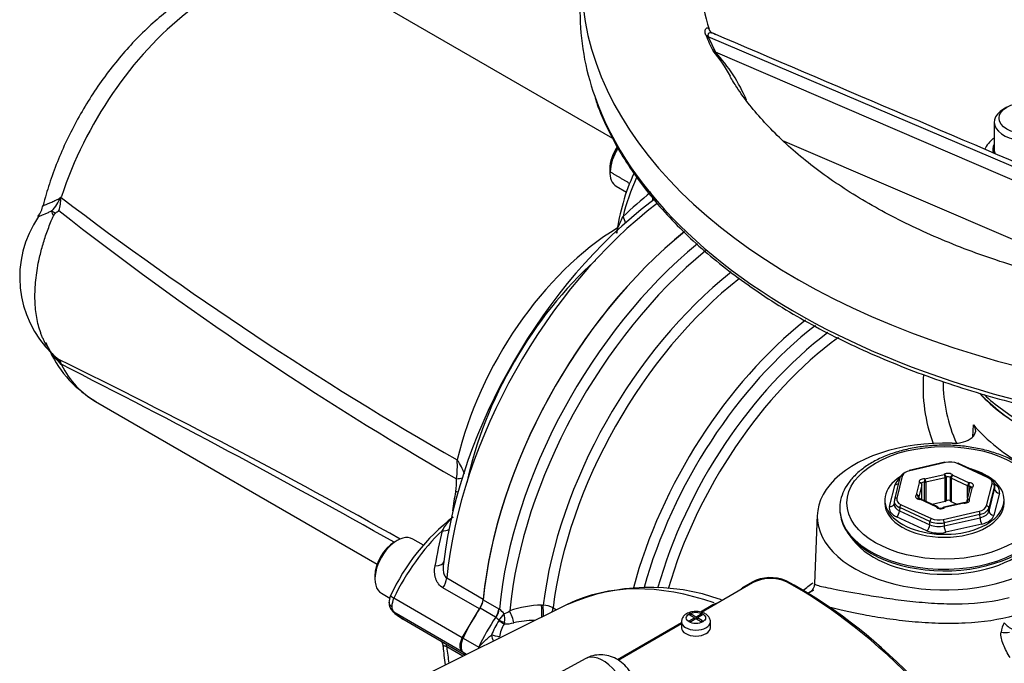
# Model space of a CAD drawing. Units: millimetres. Extents: x 0 to 594, y 0 to 420.
# Drawn here: x 343 to 363, y 358 to 371 of the extents above; entities that cross this region are included whole.
import ezdxf

# ---------------------------------------------------------------- set-up
doc = ezdxf.new("R2010")
doc.units = ezdxf.units.MM
for name, color, linetype in [('Default', 7, 'Continuous'), ('II1-01-STD', 7, 'Continuous'), ('II1-04THW-STD', 7, 'Continuous'), ('II1-05-STD', 7, 'Continuous')]:
    doc.layers.add(name, color=color, linetype=linetype)

# ---------------------------------------------------------------- blocks, each defined once
blk = doc.blocks.new('SE5')
at = {"layer": 'II1-01-STD', "color": 7, "linetype": 'Continuous'}
for p, q in [((362.812, 362.67), (362.821, 362.918)), ((362.232, 362.142), (361.489, 361.972)), ((362.244, 362.134), (361.5, 361.964)), ((363.118, 361.827), (362.491, 362.113)), ((363.139, 361.832), (362.512, 362.118)), ((361.297, 361.822), (361.181, 361.365)), ((361.345, 361.851), (361.23, 361.394)), ((361.814, 361.794), (362.218, 361.886)), ((362.236, 361.819), (361.832, 361.726)), ((362.236, 361.329), (362.236, 361.819)), ((362.258, 361.828), (362.258, 361.339)), ((362.345, 361.331), (362.345, 361.821)), ((362.393, 361.872), (362.733, 361.716)), ((361.078, 361.222), (361.195, 361.681)), ((361.641, 361.465), (361.704, 361.714)), ((361.754, 361.669), (361.691, 361.42)), ((361.754, 361.363), (361.754, 361.673)), ((361.754, 361.363), (361.754, 361.669)), ((361.805, 361.34), (361.805, 361.725)), ((361.832, 361.726), (361.832, 361.327)), ((362.702, 361.653), (362.362, 361.808)), ((362.362, 361.808), (362.362, 361.318)), ((362.702, 361.404), (362.702, 361.653)), ((362.728, 361.647), (362.728, 361.505)), ((362.799, 361.621), (362.736, 361.373)), ((363.095, 361.236), (363.211, 361.693)), ((363.26, 361.649), (363.144, 361.192)), ((363.263, 361.585), (363.26, 361.649)), ((363.266, 361.614), (363.263, 361.679)), ((361.679, 361.386), (361.679, 361.406)), ((361.691, 361.42), (361.691, 361.382)), ((362.75, 361.593), (362.687, 361.344)), ((363.147, 361.126), (363.263, 361.585)), ((363.362, 361.497), (363.246, 361.039)), ((360.981, 361.36), (360.981, 361.298)), ((361.177, 361.338), (361.174, 361.272)), ((361.322, 361.26), (361.949, 360.973)), ((362.047, 361.215), (361.707, 361.371)), ((362.068, 361.22), (361.728, 361.375)), ((362.236, 361.329), (361.965, 361.267)), ((362.615, 361.301), (362.211, 361.208)), ((362.626, 361.293), (362.222, 361.2)), ((362.472, 361.268), (362.362, 361.318)), ((362.686, 361.332), (362.686, 361.309)), ((362.69, 361.321), (362.69, 361.311)), ((363.459, 361.298), (363.459, 361.36)), ((359.58, 361.05), (359.519, 359.621)), ((360.051, 361.097), (360.069, 361.006)), ((361.856, 360.72), (361.226, 361.007)), ((361.291, 361.198), (361.288, 361.131)), ((361.288, 361.131), (361.918, 360.844)), ((361.918, 360.911), (361.291, 361.198)), ((362.196, 360.952), (362.94, 361.123)), ((362.958, 361.057), (362.215, 360.886)), ((362.961, 360.99), (362.958, 361.057)), ((363.144, 361.192), (363.147, 361.126)), ((361.918, 360.844), (361.918, 360.911)), ((362.214, 360.819), (362.961, 360.99)), ((362.215, 360.886), (362.214, 360.819)), ((362.998, 360.858), (362.251, 360.686)), ((360.247, 360.626), (360.326, 360.524)), ((358.23, 359.635), (357.173, 359.025)), ((358.225, 359.652), (358.046, 359.549)), ((359.445, 359.459), (359.38, 359.425)), ((354.384, 359.186), (350.743, 357.385)), ((352.639, 359.284), (352.964, 359.096)), ((353.852, 359.173), (353.887, 359.174)), ((357.412, 359.183), (357.151, 359.032)), ((352.898, 358.922), (352.573, 359.11)), ((352.964, 359.096), (352.975, 359.09)), ((354.091, 359.119), (354.164, 359.078)), ((356.95, 358.991), (356.918, 358.972)), ((357.026, 358.91), (356.918, 358.972)), ((357.058, 358.928), (356.95, 358.991)), ((356.95, 358.991), (356.95, 358.954)), ((357.058, 358.928), (357.166, 358.991)), ((357.198, 358.973), (357.09, 358.91)), ((357.166, 358.954), (357.166, 358.991)), ((357.198, 358.973), (357.166, 358.991)), ((352.902, 358.92), (352.898, 358.922)), ((352.965, 358.854), (352.968, 358.86)), ((353.081, 358.818), (353.076, 358.787)), ((356.758, 358.805), (355.429, 358.038)), ((356.758, 358.786), (355.445, 358.028)), ((356.758, 358.829), (356.758, 358.706)), ((356.919, 358.848), (357.026, 358.91)), ((356.95, 358.83), (356.919, 358.848)), ((357.058, 358.892), (356.95, 358.83)), ((357.026, 358.874), (357.026, 358.91)), ((357.031, 358.876), (357.026, 358.879)), ((357.058, 358.928), (357.058, 358.892)), ((357.166, 358.83), (357.058, 358.892)), ((357.086, 358.876), (357.09, 358.878)), ((357.09, 358.874), (357.09, 358.91)), ((357.198, 358.848), (357.09, 358.91)), ((357.198, 358.848), (357.166, 358.83)), ((357.358, 358.706), (357.358, 358.829)), ((352.222, 358.49), (352.547, 358.302)), ((352.222, 358.196), (352.295, 358.153)), ((354.757, 358.062), (353.782, 357.527))]:
    blk.add_line(p, q, dxfattribs=at)
for centre, radius, start, end in [((365.161, 363.701), 3.385, 175.5787, 200.3254), ((365.396, 363.842), 3.205, 180.3947, 204.063), ((361.704, 361.673), 0.05, 0, 37.4422), ((362.799, 361.58), 0.05, 124.055, 165.7747), ((361.707, 361.33), 0.05, 65.4679, 86.4401), ((362.047, 361.174), 0.05, 31.5179, 65.4679), ((362.142, 361.285), 0.099, 238.1136, 299.793), ((362.222, 361.159), 0.05, 102.9224, 128.3189), ((362.626, 361.252), 0.05, 83.8902, 102.9224), ((362.736, 361.332), 0.05, 165.7747, 180), ((360.78, 361.114), 0.719, 188.6314, 217.4436), ((358.606, 358.938), 0.809, 66.3289, 118.1151), ((358.607, 358.928), 0.802, 65.6924, 118.0655), ((356.11, 355.188), 4.355, 70.1821, 113.2245), ((353.883, 357.073), 2.101, 90.8258, 109.2742), ((353.858, 358.665), 0.51, 62.8138, 86.7539), ((357.607, 358.812), 0.418, 104.4485, 117.822), ((350.337, 361.059), 3.429, 320.1085, 322.9367), ((352.705, 358.718), 0.46, 36.757, 54.042), ((352.891, 359.465), 0.507, 291.1471, 306.0993), ((352.58, 358.883), 0.506, 352.6497, 12.5434), ((354.387, 357.94), 1.691, 147.2661, 158.791), ((352.695, 358.626), 0.36, 40.6582, 54.859), ((353.7, 358.409), 0.73, 148.8219, 171.7707), ((353.106, 359.466), 0.68, 267.4213, 284.5902), ((353.724, 356.887), 1.972, 90.6451, 103.0768), ((363.98, 358.523), 0.591, 150.9041, 171.4118), ((363.755, 359.009), 0.352, 214.3048, 251.7709), ((353.289, 358.322), 0.743, 181.5948, 183.0045)]:
    blk.add_arc(centre, radius, start, end, dxfattribs=at)
for centre, major_axis, ratio, start_param, end_param in [((357.836, 361.584), (3.7, 6.409), 0.57735, 0.980153, 2.239961), ((358.172, 361.39), (-3.7, -6.409), 0.57735, 4.135711, 5.381613), ((358.322, 361.303), (3.656, 6.332), 0.57735, 0.992876, 2.235962), ((358.663, 361.106), (-3.415, -5.915), 0.57735, 4.10936, 5.34926), ((358.806, 361.024), (3.371, 5.839), 0.57735, 0.962791, 2.207328), ((360.192, 360.224), (-3.337, -5.78), 0.57735, 4.109773, 5.148052), ((360.335, 360.142), (3.293, 5.704), 0.57735, 0.95703, 1.992667), ((360.473, 360.062), (-3.195, -5.534), 0.57735, 4.076325, 5.126019), ((360.616, 359.979), (3.151, 5.458), 0.57735, 0.920209, 1.973231), ((368.045, 365.186), (5.809, 0), 0.57735, 3.648343, 3.926991), ((362.411, 362.799), (-0.459, 0), 0.57735, 1.509257, 3.605543), ((368.045, 364.427), (-5.841, 0), 0.57735, 0.46395, 0.785398), ((362.22, 361.013), (2.641, 0), 0.57735, 1.509257, 6.225142), ((362.244, 362.093), (0.0112, -0.0487), 0.301541, 2.491153, 3.141593), ((362.336, 362), (0.25, 0), 0.5778, 0.901985, 1.948479), ((362.491, 362.073), (-0.0208, -0.0455), 0.506348, 3.141593, 3.875161), ((362.22, 361.36), (1.239, 0), 0.57735, 2.399172, 6.283185), ((361.593, 361.789), (-0.3, 0.002), 0.580657, 5.381086, 6.1418), ((361.345, 361.81), (0.0485, -0.0123), 0.807889, 1.772809, 3.141593), ((361.593, 361.83), (-0.25, 0), 0.577242, 6.026655, 6.138293), ((361.593, 361.83), (-0.25, 0), 0.577242, 5.091798, 6.026655), ((361.5, 361.923), (0.0112, -0.0487), 0.301541, 2.491153, 3.141593), ((362.298, 361.852), (-0.1, 0), 0.57735, 3.48187, 5.652245), ((362.218, 361.845), (-0.0112, 0.0487), 0.301541, 4.06195, 5.632746), ((362.218, 361.845), (-0.031, 0.0392), 0.659299, 3.836872, 5.407668), ((362.218, 361.845), (0.05, 0), 0.57735, 5.090657, 5.652245), ((362.298, 361.811), (0.05, 0), 0.57735, 0.340278, 2.510653), ((362.393, 361.831), (0.0426, 0.0261), 0.76968, 1.129805, 2.700601), ((362.393, 361.831), (-0.05, 0), 0.57735, 0.340278, 0.901866), ((362.393, 361.831), (0.0208, 0.0455), 0.506348, 0.733568, 2.304364), ((362.22, 361.36), (1.239, 0), 0.57735, 0, 1.113628), ((363.118, 361.786), (-0.0208, -0.0455), 0.506348, 3.141593, 3.875161), ((362.963, 361.714), (-0.25, 0), 0.577009, 2.996056, 4.04255), ((363.118, 361.786), (-0.0208, -0.0455), 0.506348, 2.339271, 3.141593), ((361.591, 361.647), (-0.4, 0), 0.577242, 5.556578, 6.138293), ((361.195, 361.762), (-0.0969, 0.0246), 0.807889, 1.772809, 2.578427), ((361.796, 361.737), (0.1, 0), 0.57735, 1.387475, 3.55785), ((361.704, 361.673), (-0.0397, -0.0304), 0.746775, 3.141593, 4.192945), ((361.704, 361.673), (-0.0485, 0.0123), 0.807889, 3.343606, 4.914402), ((361.796, 361.696), (0.05, 0), 0.57735, 1.387475, 3.00584), ((361.704, 361.673), (-0.05, 0), 0.57735, 2.996261, 3.141593), ((361.814, 361.753), (0.0053, 0.0497), 0.148844, 0.623468, 2.194264), ((361.814, 361.753), (0.05, 0), 0.57735, 4.529068, 5.090657), ((361.814, 361.753), (-0.0112, 0.0487), 0.301541, 4.06195, 5.632746), ((362.733, 361.675), (0.0208, 0.0455), 0.506348, 0.733568, 2.304364), ((362.733, 361.675), (-0.05, 0), 0.57735, 0.901866, 1.463455), ((362.733, 361.675), (0.0031, 0.0499), 0.087476, 0.618203, 2.189), ((362.723, 361.618), (-0.05, 0), 0.57735, 3.301068, 4.605048), ((362.723, 361.659), (-0.1, 0), 0.57735, 2.434673, 4.605048), ((362.799, 361.58), (0.0485, -0.0123), 0.807889, 1.772809, 3.141593), ((362.799, 361.58), (0.028, -0.0414), 0.620836, 3.141593, 3.163741), ((362.799, 361.58), (0.028, -0.0414), 0.620836, 2.313752, 3.141593), ((362.963, 361.673), (-0.3, -0.002), 0.579121, 2.991802, 4.038296), ((363.211, 361.652), (-0.0485, 0.0123), 0.807889, 3.378512, 4.914402), ((362.966, 361.531), (-0.4, 0), 0.577009, 2.996056, 3.87723), ((362.966, 361.612), (-0.3, 0.004), 0.572663, 3.004367, 3.176382), ((361.717, 361.428), (0.1, 0), 0.57735, 2.434673, 4.605048), ((361.641, 361.425), (-0.0485, 0.0123), 0.807889, 3.343606, 4.914402), ((361.641, 361.425), (0.028, -0.0414), 0.620836, 0.742956, 2.313752), ((361.717, 361.387), (0.05, 0), 0.57735, 2.434673, 3.14784), ((361.641, 361.425), (0.05, 0), 0.57735, 5.576265, 6.137854), ((363.362, 361.579), (0.0969, -0.0246), 0.807889, 3.378512, 4.914402), ((362.22, 361.176), (-2.175, 0), 0.57735, 0.057286, 3.16955), ((362.22, 361.298), (1.239, 0), 0.57735, 3.141593, 6.283185), ((361.474, 361.188), (0.4, 0), 0.577009, 2.996056, 4.04255), ((361.078, 361.303), (-0.0969, 0.0246), 0.807889, 1.772809, 3.103816), ((361.477, 361.332), (0.3, -0.002), 0.575079, 3.000619, 4.047113), ((361.474, 361.27), (0.3, 0.005), 0.580722, 3.105817, 4.033253), ((361.474, 361.27), (0.3, 0.005), 0.580722, 2.986759, 3.105817), ((361.23, 361.353), (0.0485, -0.0123), 0.807889, 3.141593, 3.308699), ((361.23, 361.353), (0.0485, -0.0123), 0.807889, 1.772809, 3.141593), ((361.477, 361.373), (0.25, 0), 0.577009, 2.996056, 4.04255), ((361.322, 361.219), (-0.0208, -0.0455), 0.506348, 3.875161, 5.41105), ((361.707, 361.33), (-0.0031, -0.0499), 0.087476, 3.129546, 3.759796), ((361.707, 361.33), (-0.0208, -0.0455), 0.506348, 3.141593, 3.875161), ((362.047, 361.174), (-0.0208, -0.0455), 0.506348, 3.141593, 3.875161), ((362.047, 361.174), (-0.0426, -0.0261), 0.76968, 3.162718, 4.271398), ((362.142, 361.234), (0.1, 0), 0.57735, 3.48187, 5.652245), ((362.047, 361.174), (-0.0426, -0.0261), 0.76968, 3.141593, 3.162718), ((362.222, 361.159), (0.031, -0.0392), 0.659299, 2.266076, 3.124428), ((362.222, 361.159), (0.0112, -0.0487), 0.301541, 2.491153, 3.141593), ((362.218, 361.356), (0.05, 0), 0.57735, 5.090657, 5.652245), ((362.298, 361.322), (-0.05, 0), 0.57735, 3.48187, 5.652245), ((362.393, 361.341), (-0.05, 0), 0.57735, 0.340278, 0.901866), ((362.626, 361.252), (0.0112, -0.0487), 0.301541, 2.491153, 3.141593), ((362.644, 361.35), (-0.1, 0), 0.57735, 1.387475, 3.55785), ((362.626, 361.252), (-0.0053, -0.0497), 0.148844, 3.136906, 3.76506), ((362.736, 361.332), (0.05, 0), 0.57735, 3.141593, 3.55785), ((362.736, 361.332), (0.0485, -0.0123), 0.807889, 1.772809, 3.141593), ((362.736, 361.332), (-0.0397, -0.0304), 0.746775, 4.192945, 5.763741), ((362.644, 361.309), (-0.05, 0), 0.57735, 3.132447, 3.55785), ((362.847, 361.257), (0.25, 0), 0.577242, 5.091798, 6.138293), ((363.095, 361.195), (0.0485, -0.0123), 0.807889, 0.23692, 1.772809), ((362.22, 361.176), (-2.175, 0), 0.57735, 0.028333, 0.057286), ((362.22, 361.135), (2.162, 0), 0.57735, 3.5065, 6.23665), ((361.226, 361.089), (0.0415, 0.091), 0.506348, 3.875161, 5.41105), ((362.94, 361.082), (0.0112, -0.0487), 0.301541, 0.955264, 2.491153), ((362.847, 361.216), (0.3, 0.002), 0.573866, 5.087852, 6.134346), ((362.85, 361.154), (0.3, -0.004), 0.583881, 5.099959, 6.146453), ((362.85, 361.072), (0.4, 0), 0.577242, 5.091798, 6.138293), ((363.246, 361.12), (0.0969, -0.0246), 0.807889, 3.378512, 4.914402), ((361.856, 360.801), (-0.0415, -0.091), 0.506348, 0.733568, 2.269458), ((361.949, 360.932), (-0.0208, -0.0455), 0.506348, 3.875161, 5.41105), ((362.104, 361.046), (0.3, 0), 0.572225, 4.044333, 5.090827), ((362.104, 360.983), (-0.3, -0.001), 0.588946, 0.900388, 1.946882), ((362.104, 361.087), (-0.25, 0), 0.5778, 0.901985, 1.948479), ((362.196, 360.912), (0.0112, -0.0487), 0.301541, 0.955264, 2.491153), ((362.251, 360.768), (0.0224, -0.0975), 0.301541, 4.096856, 5.632746), ((362.998, 360.939), (0.0224, -0.0975), 0.301541, 4.096856, 5.632746), ((362.104, 360.901), (0.4, 0), 0.5778, 4.043578, 5.090072), ((362.22, 361.013), (-2.075, 0), 0.57735, 0.420534, 2.721058), ((358.641, 351.434), (4.424, -7.663), 0.57735, 2.549967, 3.104526), ((359.215, 351.766), (4.75, -8.227), 0.57735, 0.811691, 2.398453), ((359.144, 351.725), (-4.787, 8.292), 0.57735, 3.865434, 5.52839), ((352.463, 359.206), (0.125, 0.217), 0.57735, 4.598822, 5.381554), ((353.854, 359.051), (-0.006, 0.25), 0.007861, 4.191242, 5.223459), ((353.888, 359.052), (-0.006, 0.25), 0.007814, 4.263913, 5.223009), ((353.805, 358.032), (1.4, 2.425), 0.57735, 1.457229, 1.712693), ((352.788, 359.019), (0.125, 0.217), 0.57735, 4.598822, 5.381554), ((352.799, 359.012), (0.136, 0.209), 0.547447, 4.628271, 5.411776), ((353.19, 358.929), (-0.087, 0.235), 0.195375, 4.098043, 5.208449), ((353.923, 359.044), (0.122, 0.218), 0.548867, 4.946379, 5.340545), ((354.131, 357.845), (-1.4, -2.425), 0.57735, 4.598822, 4.854286), ((352.988, 358.859), (0.168, -0.108), 0.08466, 4.626685, 5.311769), ((352.991, 358.866), (-0.186, 0.072), 0.068437, 1.471958, 2.100179), ((357.058, 358.829), (0.3, 0), 0.57735, 3.13415, 6.268948), ((352.857, 358.522), (0.057, -0.192), 0.186944, 4.502692, 5.169714), ((352.857, 358.522), (-0.196, 0.041), 0.1001, 4.071912, 4.975055), ((357.058, 358.706), (0.3, 0), 0.57735, 3.141593, 6.283185), ((363.458, 358.951), (0.449, -0.036), 0.766026, 4.637003, 5.033901), ((352.391, 358.441), (-0.15, -0.26), 0.57735, 4.854286, 6.141288), ((352.857, 358.522), (-0.097, -0.175), 0.565785, 1.670195, 1.826307), ((353.805, 360.482), (1.4, 2.425), 0.57735, -3.28349, -3.23691), ((355.128, 357.408), (0.376, -0.652), 0.57735, 0.837758, 3.12925)]:
    blk.add_ellipse(centre, major_axis=major_axis, ratio=ratio, start_param=start_param, end_param=end_param, dxfattribs=at)
for centre, major_axis in [((362.22, 361.298), (-2.025, 0)), ((357.058, 358.91), (-0.2, 0))]:
    blk.add_ellipse(centre, major_axis=major_axis, ratio=0.57735, dxfattribs=at)
for points, knots in [([(364.225, 361.693), (364.199, 361.73), (364.133, 361.817), (363.982, 361.964), (363.772, 362.113), (363.525, 362.242), (363.249, 362.346), (362.951, 362.425), (362.636, 362.476), (362.313, 362.499), (361.987, 362.492), (361.667, 362.457), (361.358, 362.394), (361.069, 362.304), (360.803, 362.188), (360.569, 362.048), (360.371, 361.887), (360.214, 361.706), (360.106, 361.512), (360.047, 361.315), (360.048, 361.198), (360.049, 361.136)], [0, 0, 0, 0, 0.02942, 0.08307, 0.137279, 0.191929, 0.246645, 0.301277, 0.355814, 0.410286, 0.464739, 0.519218, 0.573765, 0.628432, 0.68327, 0.738307, 0.793508, 0.848586, 0.90303, 0.956274, 1, 1, 1, 1]), ([(361.71, 361.38), (361.703, 361.38), (361.692, 361.382), (361.677, 361.387), (361.668, 361.392), (361.666, 361.394), (361.666, 361.394), (361.666, 361.394)], [0, 0, 0, 0, 0.1803558, 0.346507, 0.4980107, 0.661558, 0.6938726, 0.6938726, 0.6938726, 0.6938726]), ([(362.696, 361.316), (362.696, 361.316), (362.696, 361.315), (362.691, 361.312), (362.681, 361.307), (362.666, 361.303), (362.648, 361.301), (362.637, 361.301), (362.631, 361.302)], [0.2554906, 0.2554906, 0.2554906, 0.2554906, 0.3343796, 0.4591441, 0.5879915, 0.7269027, 0.8793514, 1, 1, 1, 1]), ([(359.281, 359.48), (359.281, 359.48), (359.281, 359.481), (359.35, 359.535), (359.42, 359.589), (359.492, 359.641)], [0.74979263, 0.74979263, 0.74979263, 0.74979263, 0.75, 0.75, 0.80835462, 0.80835462, 0.80835462, 0.80835462]), ([(359.516, 359.62), (359.517, 359.617), (359.523, 359.58), (359.491, 359.51), (359.458, 359.465), (359.446, 359.456), (359.445, 359.455), (359.445, 359.455)], [0, 0, 0, 0, 0.0167166, 0.1860252, 0.3396665, 0.4976481, 0.5331396, 0.5331396, 0.5331396, 0.5331396]), ([(359.518, 359.621), (359.518, 359.616), (359.522, 359.611), (359.542, 359.598), (359.567, 359.589), (359.641, 359.569), (359.69, 359.559), (359.813, 359.533), (359.887, 359.518), (360.147, 359.468), (360.376, 359.425), (360.781, 359.357), (360.929, 359.334), (361.239, 359.289), (361.4, 359.269), (361.733, 359.234), (361.907, 359.219), (362.25, 359.202), (362.421, 359.199), (362.934, 359.212), (363.263, 359.251), (363.562, 359.331)], [0.2766927, 0.2766927, 0.2766927, 0.2766927, 0.3125, 0.3125, 0.375, 0.375, 0.4375, 0.4375, 0.5, 0.5, 0.625, 0.625, 0.6875, 0.6875, 0.75, 0.75, 0.8125, 0.8125, 0.875, 0.875, 1, 1, 1, 1]), ([(358.046, 359.549), (358.031, 359.54), (358.019, 359.531), (358, 359.514), (357.993, 359.506), (357.988, 359.498)], [0, 0, 0, 0, 0.25, 0.25, 0.4509196, 0.4509196, 0.4509196, 0.4509196]), ([(359.381, 359.414), (359.397, 359.427), (359.419, 359.442), (359.464, 359.468), (359.485, 359.48), (359.509, 359.492)], [0.77457013, 0.77457013, 0.77457013, 0.77457013, 0.8125, 0.8125, 0.83913457, 0.83913457, 0.83913457, 0.83913457]), ([(357.357, 358.825), (357.357, 358.827), (357.363, 358.852), (357.344, 358.904), (357.302, 358.964), (357.232, 359.011), (357.135, 359.042), (357.02, 359.047), (356.905, 359.022), (356.819, 358.971), (356.767, 358.9), (356.761, 358.855), (356.759, 358.831)], [0, 0, 0, 0, 0.008751, 0.103585, 0.193478, 0.295467, 0.41719, 0.545959, 0.675407, 0.813858, 0.914501, 1, 1, 1, 1]), ([(363.679, 358.958), (363.361, 358.868), (363.013, 358.818), (362.465, 358.791), (362.282, 358.79), (361.915, 358.801), (361.728, 358.813), (361.367, 358.847), (361.193, 358.868), (360.856, 358.917), (360.693, 358.944), (360.249, 359.027), (359.998, 359.084), (359.802, 359.137), (359.795, 359.139), (359.788, 359.141)], [0, 0, 0, 0, 0.125, 0.125, 0.1875, 0.1875, 0.25, 0.25, 0.3125, 0.3125, 0.375, 0.375, 0.5, 0.5, 0.504719, 0.504719, 0.504719, 0.504719]), ([(352.548, 358.284), (352.55, 358.291), (352.553, 358.299), (352.561, 358.312), (352.565, 358.319), (352.58, 358.337), (352.59, 358.349), (352.621, 358.383), (352.644, 358.405), (352.689, 358.449), (352.713, 358.47), (352.761, 358.512), (352.786, 358.532), (352.811, 358.552)], [0, 0, 0, 0, 0.0625, 0.0625, 0.125, 0.125, 0.25, 0.25, 0.5, 0.5, 0.75, 0.75, 1, 1, 1, 1]), ([(363.583, 358.085), (363.556, 358.13), (363.531, 358.175), (363.485, 358.265), (363.464, 358.309), (363.429, 358.397), (363.414, 358.441), (363.4, 358.506), (363.397, 358.527), (363.393, 358.57), (363.393, 358.591), (363.396, 358.612)], [0, 0, 0, 0, 0.25, 0.25, 0.5, 0.5, 0.75, 0.75, 0.875, 0.875, 1, 1, 1, 1]), ([(355.828, 357.374), (355.822, 357.434), (355.81, 357.537), (355.746, 357.706), (355.648, 357.861), (355.517, 357.99), (355.369, 358.083), (355.207, 358.136), (355.041, 358.149), (354.883, 358.123), (354.8, 358.081), (354.759, 358.059)], [0, 0, 0, 0, 0.107849, 0.222095, 0.347753, 0.468604, 0.58313, 0.693758, 0.803947, 0.914788, 1, 1, 1, 1])]:
    blk.add_open_spline(points, degree=3, knots=knots, dxfattribs=at)
at = {"layer": 'II1-04THW-STD', "color": 7, "linetype": 'Continuous'}
for p, q in [((357.315, 370.972), (357.265, 371.005)), ((357.315, 370.972), (357.464, 370.651)), ((365.296, 367.571), (357.315, 370.972)), ((357.464, 370.651), (357.416, 370.679)), ((365.462, 367.212), (357.464, 370.651)), ((363.519, 369.513), (363.449, 369.473)), ((363.255, 369.202), (363.255, 368.631)), ((365.143, 366.115), (358.862, 368.816))]:
    blk.add_line(p, q, dxfattribs=at)
for centre, radius, start, end in [((360.154, 372.047), 2.969, 180.8738, 198.0244), ((357.458, 371.178), 0.139, 200.29, 252.935), ((360.318, 372.224), 3.288, 201.7667, 208.0255), ((354.935, 368.601), 3.237, 28.718, 39.9558), ((355.022, 368.363), 3.346, 22.7362, 43.1336), ((365.437, 365.886), 3.399, 223.0562, 243.3631)]:
    blk.add_arc(centre, radius, start, end, dxfattribs=at)
for centre, major_axis, start_param, end_param in [((369.928, 372.177), (-15.249, 0), 0, 3.166288), ((369.928, 371.493), (-15.278, 0), 0, 0.200195), ((369.928, 371.493), (-15.278, 0), 0.200195, 2.94051), ((363.917, 369.202), (0.663, 0), 2.356194, 6.283185), ((363.917, 368.631), (0.691, 0), 2.852666, 3.331552), ((363.917, 368.631), (-0.663, 0), 0, 0.240195), ((368.045, 365.355), (5.902, 0), 3.701008, 3.926991)]:
    blk.add_ellipse(centre, major_axis=major_axis, ratio=0.57735, start_param=start_param, end_param=end_param, dxfattribs=at)
blk.add_ellipse((363.917, 369.284), major_axis=(-0.563, 0), ratio=0.57735, dxfattribs=at)
for points, knots in [([(357.265, 371.005), (357.252, 371.037), (357.247, 371.062), (357.247, 371.092), (357.248, 371.1), (357.251, 371.115), (357.253, 371.122), (357.261, 371.138), (357.268, 371.146), (357.281, 371.157), (357.288, 371.16), (357.308, 371.162), (357.319, 371.154), (357.326, 371.136), (357.326, 371.135), (357.327, 371.133)], [0, 0, 0, 0, 0.125, 0.125, 0.1875, 0.1875, 0.25, 0.25, 0.375, 0.375, 0.5, 0.5, 0.75, 0.75, 0.7671784, 0.7671784, 0.7671784, 0.7671784]), ([(357.462, 371.014), (357.45, 371.024), (357.438, 371.032), (357.412, 371.046), (357.398, 371.051), (357.37, 371.056), (357.356, 371.056), (357.338, 371.052), (357.332, 371.05), (357.321, 371.043), (357.317, 371.039), (357.31, 371.026), (357.308, 371.019), (357.308, 371.004), (357.308, 370.998), (357.311, 370.986), (357.313, 370.979), (357.315, 370.972)], [0.3839173, 0.3839173, 0.3839173, 0.3839173, 0.5, 0.5, 0.625, 0.625, 0.75, 0.75, 0.8125, 0.8125, 0.875, 0.875, 0.9375, 0.9375, 0.96875, 0.96875, 1, 1, 1, 1]), ([(379.202, 367.508), (379.099, 367.45), (378.845, 367.306), (378.356, 367.056), (377.761, 366.787), (377.13, 366.534), (376.472, 366.302), (375.788, 366.092), (375.081, 365.906), (374.353, 365.743), (373.608, 365.604), (372.848, 365.492), (372.077, 365.405), (371.296, 365.345), (370.511, 365.311), (369.723, 365.305), (368.935, 365.325), (368.152, 365.373), (367.376, 365.447), (366.609, 365.547), (365.856, 365.673), (365.119, 365.825), (364.401, 366), (363.705, 366.2), (363.034, 366.421), (362.39, 366.664), (361.776, 366.927), (361.194, 367.208), (360.646, 367.507), (360.134, 367.82), (359.66, 368.148), (359.225, 368.487), (358.831, 368.836), (358.478, 369.194), (358.169, 369.555), (357.927, 369.883), (357.817, 370.068), (357.769, 370.151)], [0, 0, 0, 0, 0.015229, 0.044365, 0.073539, 0.102753, 0.132011, 0.161313, 0.190656, 0.220038, 0.249454, 0.2789, 0.308369, 0.337858, 0.367359, 0.396867, 0.426377, 0.455882, 0.485375, 0.51485, 0.544302, 0.573725, 0.603114, 0.632463, 0.661768, 0.691025, 0.72023, 0.749384, 0.778488, 0.807547, 0.836572, 0.865583, 0.894597, 0.923652, 0.9528, 0.982114, 1, 1, 1, 1]), ([(354.965, 369.697), (354.98, 369.649), (355.043, 369.453), (355.213, 369.075), (355.464, 368.599), (355.767, 368.127), (356.114, 367.668), (356.506, 367.22), (356.94, 366.786), (357.415, 366.367), (357.931, 365.965), (358.484, 365.58), (359.074, 365.214), (359.698, 364.868), (360.355, 364.544), (361.042, 364.242), (361.757, 363.962), (362.497, 363.707), (363.261, 363.476), (364.047, 363.271), (364.85, 363.092), (365.67, 362.939), (366.503, 362.814), (367.347, 362.716), (368.199, 362.645), (369.057, 362.603), (369.917, 362.588), (370.777, 362.602), (371.635, 362.644), (372.487, 362.714), (373.331, 362.811), (374.165, 362.936), (374.985, 363.088), (375.789, 363.266), (376.574, 363.471), (377.339, 363.701), (378.08, 363.956), (378.797, 364.235), (379.481, 364.535), (380.128, 364.853), (380.492, 365.057), (380.695, 365.171)], [0, 0, 0, 0, 0.006877, 0.032877, 0.058922, 0.085012, 0.111145, 0.137314, 0.163511, 0.189729, 0.215963, 0.242205, 0.268451, 0.294699, 0.320945, 0.347189, 0.373428, 0.399664, 0.425895, 0.452123, 0.478347, 0.504568, 0.530786, 0.557002, 0.583216, 0.609429, 0.635641, 0.661854, 0.688066, 0.71428, 0.740495, 0.766711, 0.792931, 0.819153, 0.845379, 0.871609, 0.897843, 0.924083, 0.950327, 0.976576, 1, 1, 1, 1]), ([(363.25, 368.871), (363.227, 368.854), (363.165, 368.801), (363.103, 368.723), (363.068, 368.658), (363.059, 368.638)], [0.7244992, 0.7244992, 0.7244992, 0.7244992, 0.7742314, 0.8649326, 0.9049063, 0.9049063, 0.9049063, 0.9049063])]:
    blk.add_open_spline(points, degree=3, knots=knots, dxfattribs=at)
blk.add_open_spline([(364.986, 367.817), (362.451, 368.897), (359.926, 369.973), (357.409, 371.046)], degree=3, dxfattribs=at)
at = {"layer": 'II1-05-STD', "color": 7, "linetype": 'Continuous'}
for p, q in [((355.334, 368.86), (349.636, 372.149)), ((355.269, 368.235), (355.269, 368.169)), ((355.404, 367.872), (355.614, 367.75)), ((343.711, 367.256), (343.711, 367.257)), ((343.87, 364.173), (343.877, 364.16)), ((344.586, 363.403), (350.436, 360.025)), ((350.85, 360.515), (350.793, 360.482)), ((351.397, 360.418), (351.175, 360.547)), ((350.39, 359.784), (350.39, 359.718)), ((351.881, 359.74), (352.64, 359.301)), ((350.525, 359.421), (350.699, 359.32)), ((352.56, 359.096), (351.804, 359.533)), ((352.205, 358.499), (350.784, 359.319)), ((352.205, 358.205), (350.784, 359.026)), ((352.205, 358.499), (352.56, 359.096)), ((350.969, 358.887), (352.265, 358.138)), ((352.215, 358.113), (351.881, 358.306)), ((352.292, 358.152), (352.205, 358.205))]:
    blk.add_line(p, q, dxfattribs=at)
for centre, radius, start, end in [((359.661, 366.344), 4.284, 155.3198, 172.566), ((368.544, 353.061), 19.238, 130.2334, 132.5128), ((342.997, 368.013), 0.943, 316.0748, 336.925), ((342.95, 367.647), 0.919, 342.118, 359.5169), ((343.415, 368.053), 0.609, 317.6044, 319.4179), ((340.749, 368.988), 3.4, 336.619, 336.954), ((389.412, 427.459), 75.183, 232.71672, 240.24497), ((343.01, 367.551), 0.488, 321.2387, 350.8414), ((343.949, 367.394), 0.275, 187.4855, 209.9824), ((340.378, 372.069), 5.832, 305.4483, 306.2322), ((387.09, 422.614), 70.174, 231.93615, 240.07667), ((345.223, 365.984), 2.212, 145.4113, 226.0113), ((343.846, 367.198), 0.147, 125.6006, 156.8543), ((345.771, 365.447), 2.357, 205.3792, 240.058), ((343.764, 364.449), 0.0963, 213.8696, 236.4508), ((343.939, 364.595), 0.323, 221.0498, 233.0106), ((343.982, 364.623), 0.372, 223.2243, 233.4758), ((342.761, 363.478), 1.306, 32.3075, 41.8206), ((346.311, 367.645), 4.187, 232.4645, 233.5725), ((281.298, 236.869), 141.923, 60.62471, 63.8596), ((339.065, 360.18), 6.245, 39.5928, 39.7761), ((267.856, 213.472), 168.787, 60.57035, 63.23361), ((350.218, 362.062), 1.885, 351.8442, 3.8183), ((351.247, 361.567), 1.054, 18.0058, 36.045), ((351.012, 361.728), 1.075, 349.4837, 3.555), ((355.597, 360.743), 3.616, 167.3972, 173.863), ((354.72, 357.518), 4.412, 127.8088, 155.1476), ((370.513, 356.584), 19.18, 167.5547, 169.7689), ((352.054, 359.994), 0.244, 162.8603, 173.561), ((351.094, 359.208), 0.412, 156.4625, 177.9355), ((350.939, 359.227), 0.256, 177.826, 225.3837), ((352.2, 359.355), 0.444, 324.2897, 352.9813), ((351.296, 359.573), 0.753, 224.5362, 243.6586), ((355.256, 358.516), 3.454, 183.2995, 189.634)]:
    blk.add_arc(centre, radius, start, end, dxfattribs=at)
for centre, major_axis, ratio, start_param, end_param in [((347.111, 367.776), (-2.525, -4.373), 0.57735, 3.141593, 5.059874), ((355.729, 368.435), (0.325, 0.563), 0.57735, 1.484973, 3.141593), ((355.672, 368.467), (-0.285, -0.494), 0.57735, 4.590916, 5.497787), ((355.737, 368.439), (-0.333, -0.558), 0.567186, 4.6571, 5.515209), ((357.433, 367.696), (1.433, 2.405), 0.567919, 1.756425, 2.076634), ((356.903, 362.123), (-3.636, -6.298), 0.57735, 4.077787, 5.346991), ((355.938, 367.776), (-0.203, 0.221), 0.42758, 3.256513, 3.653845), ((344.06, 367.199), (-0.458, 0.201), 0.031417, 0.590531, 0.871309), ((357.077, 362.023), (3.7, 6.409), 0.57735, 0.941797, 2.237291), ((355.34, 367.194), (-0.215, 0.21), 0.634014, 3.779188, 4.329511), ((355.508, 362.928), (-2.525, -4.373), 0.57735, 3.950261, 5.19538), ((357.836, 361.584), (-3.7, -6.409), 0.57735, 4.122266, 5.378883), ((355.972, 362.661), (-2.696, -4.669), 0.57735, 4.193213, 5.227752), ((347.111, 367.776), (2.525, 4.373), 0.57735, 2.794108, 3.141593), ((351.796, 361.859), (0.5, 0.014), 0.175921, -0.96136, -0.625014), ((351.758, 361.543), (-0.49, 0.098), 0.12548, 3.927689, 4.052053), ((350.85, 359.984), (0.325, 0.563), 0.57735, 0, 3.141593), ((352.323, 358.888), (1.4, 2.425), 0.558633, 1.082131, 1.712695), ((351.722, 360.916), (-0.289, 0.081), 0.627765, 1.957466, 2.512886), ((350.793, 360.016), (-0.285, -0.494), 0.57735, 3.926991, 5.497787), ((351.525, 360.132), (-0.293, 0.066), 0.42758, 2.062841, 3.247761), ((351.67, 359.647), (0.15, 0.26), 0.57735, 4.605488, 5.378883), ((350.897, 359.287), (0.181, -0.086), 0.117486, 3.141532, 4.092473), ((350.952, 359.271), (-0.15, -0.26), 0.570631, 4.854286, 5.497788), ((350.952, 359.271), (-0.147, -0.261), 0.577312, 5.491969, 6.13547), ((350.897, 359.189), (0.139, 0.144), 0.806269, 3.13859, 3.338053), ((352.323, 361.338), (1.332, 2.464), 0.577049, 2.9835, 3.125397), ((351.67, 358.155), (-0.15, -0.26), 0.57735, 2.475098, 2.796405), ((357.077, 362.023), (3.7, 6.409), 0.57735, -3.808087, -3.747534)]:
    blk.add_ellipse(centre, major_axis=major_axis, ratio=ratio, start_param=start_param, end_param=end_param, dxfattribs=at)
for points, knots in [([(349.628, 372.148), (349.595, 372.169), (349.479, 372.242), (349.234, 372.338), (348.917, 372.422), (348.582, 372.46), (348.237, 372.454), (347.88, 372.404), (347.515, 372.308), (347.144, 372.166), (346.772, 371.981), (346.403, 371.753), (346.041, 371.486), (345.691, 371.184), (345.355, 370.849), (345.037, 370.487), (344.738, 370.099), (344.462, 369.691), (344.21, 369.265), (343.984, 368.825), (343.789, 368.378), (343.62, 367.916), (343.542, 367.636), (343.497, 367.472)], [0, 0, 0, 0, 0.014941, 0.060007, 0.105023, 0.150459, 0.196734, 0.244128, 0.292723, 0.34239, 0.392837, 0.443723, 0.494748, 0.545704, 0.596527, 0.647206, 0.697764, 0.748239, 0.798677, 0.849129, 0.899632, 0.950238, 1, 1, 1, 1]), ([(355.439, 368.663), (355.43, 368.649), (355.421, 368.635), (355.328, 368.474), (355.278, 368.308), (355.277, 368.169)], [0.7254813, 0.7254813, 0.7254813, 0.7254813, 0.75, 0.75, 1, 1, 1, 1]), ([(343.495, 367.465), (343.495, 367.465), (343.496, 367.466), (343.499, 367.467), (343.501, 367.468), (343.508, 367.47), (343.513, 367.472), (343.529, 367.479), (343.543, 367.485), (343.569, 367.495), (343.579, 367.499), (343.599, 367.508), (343.61, 367.513), (343.645, 367.528), (343.67, 367.54), (343.725, 367.565), (343.755, 367.579), (343.794, 367.595), (343.802, 367.599), (343.818, 367.608), (343.826, 367.613), (343.848, 367.629), (343.863, 367.643), (343.877, 367.657)], [0.2049973, 0.2049973, 0.2049973, 0.2049973, 0.25, 0.25, 0.3125, 0.3125, 0.375, 0.375, 0.5, 0.5, 0.5625, 0.5625, 0.625, 0.625, 0.75, 0.75, 0.875, 0.875, 0.90625, 0.90625, 0.9375, 0.9375, 1, 1, 1, 1]), ([(343.676, 367.358), (343.65, 367.345), (343.624, 367.332), (343.576, 367.309), (343.553, 367.299), (343.49, 367.272), (343.456, 367.259), (343.425, 367.247), (343.419, 367.245), (343.409, 367.242), (343.405, 367.241), (343.393, 367.237), (343.388, 367.235), (343.384, 367.234), (343.384, 367.234), (343.39, 367.234), (343.393, 367.235), (343.398, 367.236)], [0, 0, 0, 0, 0.125, 0.125, 0.25, 0.25, 0.5, 0.5, 0.5625, 0.5625, 0.625, 0.625, 0.75, 0.75, 0.875, 0.875, 0.9586387, 0.9586387, 0.9586387, 0.9586387]), ([(343.711, 364.369), (343.703, 364.377), (343.689, 364.394), (343.668, 364.421), (343.647, 364.448), (343.627, 364.476), (343.607, 364.504), (343.588, 364.534), (343.57, 364.564), (343.552, 364.595), (343.535, 364.626), (343.519, 364.659), (343.503, 364.692), (343.488, 364.725), (343.474, 364.76), (343.46, 364.795), (343.447, 364.83), (343.422, 364.904), (343.389, 365.02), (343.357, 365.184), (343.336, 365.358), (343.324, 365.599), (343.338, 365.919), (343.394, 366.278), (343.473, 366.599), (343.559, 366.877), (343.637, 367.079), (343.689, 367.205), (343.704, 367.239), (343.711, 367.256)], [0, 0, 0, 0, 0.014959, 0.029919, 0.044879, 0.05984, 0.074799, 0.089757, 0.104714, 0.119669, 0.134624, 0.149578, 0.164532, 0.179487, 0.194442, 0.209398, 0.224353, 0.239309, 0.300285, 0.361262, 0.422238, 0.483214, 0.605034, 0.726855, 0.807948, 0.889042, 0.970202, 0.985104, 1, 1, 1, 1]), ([(355.411, 366.897), (355.412, 366.909), (355.415, 366.923), (355.422, 366.954), (355.428, 366.973), (355.447, 367.029), (355.463, 367.07), (355.5, 367.154), (355.521, 367.197), (355.543, 367.242)], [0.2693227, 0.2693227, 0.2693227, 0.2693227, 0.375, 0.375, 0.5, 0.5, 0.75, 0.75, 1, 1, 1, 1]), ([(343.877, 364.16), (343.863, 364.177), (343.848, 364.194), (343.826, 364.219), (343.818, 364.228), (343.802, 364.245), (343.794, 364.254), (343.755, 364.298), (343.725, 364.336), (343.67, 364.412), (343.645, 364.452), (343.61, 364.514), (343.599, 364.535), (343.579, 364.578), (343.569, 364.599), (343.56, 364.622), (343.56, 364.624), (343.559, 364.625)], [0, 0, 0, 0, 0.0625, 0.0625, 0.09375, 0.09375, 0.125, 0.125, 0.25, 0.25, 0.375, 0.375, 0.4375, 0.4375, 0.5, 0.5, 0.5038986, 0.5038986, 0.5038986, 0.5038986]), ([(343.825, 364.276), (343.832, 364.268), (343.837, 364.26), (343.845, 364.248), (343.848, 364.244), (343.853, 364.235), (343.855, 364.231), (343.861, 364.217), (343.864, 364.209), (343.866, 364.196), (343.867, 364.192), (343.867, 364.185), (343.867, 364.183), (343.867, 364.18), (343.868, 364.179), (343.868, 364.176), (343.868, 364.175), (343.87, 364.173)], [0, 0, 0, 0, 0.25, 0.25, 0.375, 0.375, 0.5, 0.5, 0.75, 0.75, 0.875, 0.875, 0.9375, 0.9375, 0.96875, 0.96875, 1, 1, 1, 1]), ([(351.784, 360.717), (351.839, 360.801), (351.893, 360.876), (351.969, 360.964), (351.994, 360.99), (352.016, 361.006)], [0, 0, 0, 0, 0.5, 0.5, 0.7346636, 0.7346636, 0.7346636, 0.7346636]), ([(351.804, 359.533), (351.767, 359.554), (351.736, 359.582), (351.698, 359.632), (351.687, 359.65), (351.668, 359.687), (351.659, 359.707), (351.646, 359.748), (351.641, 359.769), (351.633, 359.812), (351.631, 359.834), (351.627, 359.9), (351.63, 359.945), (351.639, 359.99)], [0, 0, 0, 0, 0.25, 0.25, 0.375, 0.375, 0.5, 0.5, 0.625, 0.625, 0.75, 0.75, 1, 1, 1, 1]), ([(351.81, 360.021), (351.809, 360.01), (351.808, 359.998), (351.805, 359.955), (351.805, 359.923), (351.81, 359.877), (351.812, 359.861), (351.819, 359.832), (351.824, 359.817), (351.835, 359.79), (351.842, 359.778), (351.86, 359.755), (351.87, 359.746), (351.881, 359.74)], [0.1552403, 0.1552403, 0.1552403, 0.1552403, 0.25, 0.25, 0.5, 0.5, 0.625, 0.625, 0.75, 0.75, 0.875, 0.875, 1, 1, 1, 1]), ([(350.683, 359.231), (350.683, 359.23), (350.683, 359.23), (350.683, 359.222), (350.684, 359.214), (350.689, 359.199), (350.693, 359.192), (350.708, 359.172), (350.723, 359.159), (350.741, 359.148)], [0.4906659, 0.4906659, 0.4906659, 0.4906659, 0.5, 0.5, 0.625, 0.625, 0.75, 0.75, 1, 1, 1, 1]), ([(351.769, 358.425), (351.782, 358.405), (351.801, 358.369), (351.802, 358.33), (351.802, 358.318)], [0.7340717, 0.7340717, 0.7340717, 0.7340717, 0.925784, 1, 1, 1, 1]), ([(352.205, 358.205), (352.191, 358.219), (352.18, 358.236), (352.165, 358.278), (352.161, 358.302), (352.161, 358.342), (352.162, 358.355), (352.166, 358.383), (352.169, 358.397), (352.176, 358.426), (352.181, 358.441), (352.192, 358.47), (352.198, 358.485), (352.205, 358.499)], [0, 0, 0, 0, 0.25, 0.25, 0.5, 0.5, 0.625, 0.625, 0.75, 0.75, 0.875, 0.875, 1, 1, 1, 1]), ([(351.881, 358.306), (351.87, 358.313), (351.86, 358.318), (351.842, 358.325), (351.835, 358.328), (351.824, 358.331), (351.819, 358.331), (351.812, 358.33), (351.81, 358.329), (351.806, 358.326), (351.805, 358.323), (351.806, 358.32)], [0, 0, 0, 0, 0.125, 0.125, 0.25, 0.25, 0.375, 0.375, 0.5, 0.5, 0.6726645, 0.6726645, 0.6726645, 0.6726645])]:
    blk.add_open_spline(points, degree=3, knots=knots, dxfattribs=at)
for points, degree in [([(355.277, 368.169), (355.481, 368.049), (355.685, 367.929)], 2), ([(356.175, 367.582), (356.159, 367.571), (356.145, 367.559), (356.13, 367.547)], 3), ([(351.819, 360.08), (351.815, 360.06), (351.812, 360.041), (351.81, 360.021)], 3)]:
    blk.add_open_spline(points, degree=degree, dxfattribs=at)

msp = doc.modelspace()

# ---------------------------------------------------------------- block references
at = {"layer": 'Default'}
msp.add_blockref('SE5', (0, 0), dxfattribs=at)

doc.saveas('drawing.dxf')
